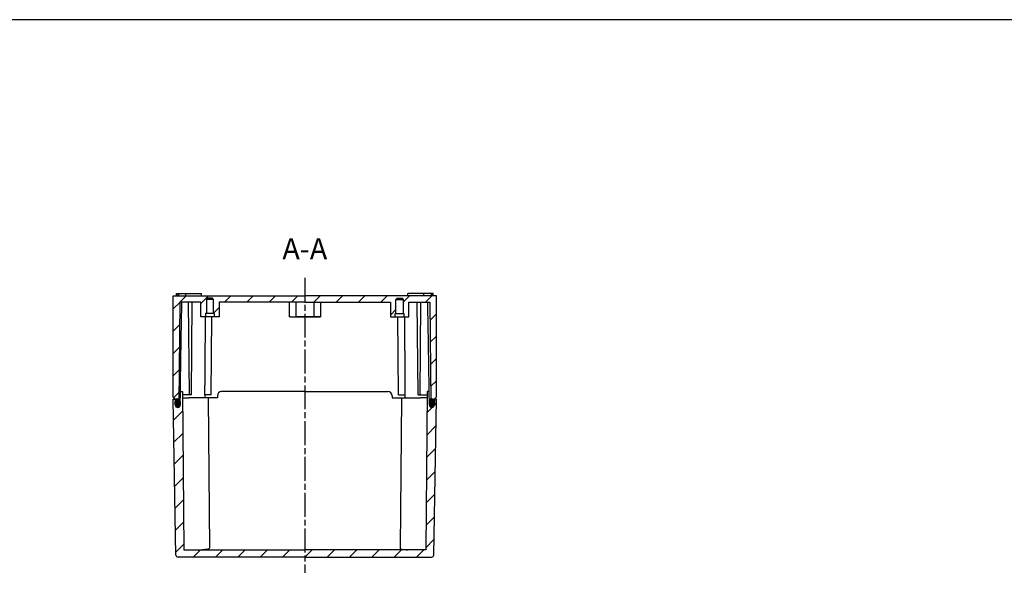
# Model space of a CAD drawing. Units: millimetres. Extents: x 0 to 2458, y 0 to 840.
# Drawn here: x 1580 to 2048, y 572 to 840 of the extents above; entities that cross this region are included whole.
import ezdxf

# ---------------------------------------------------------------- set-up
doc = ezdxf.new("R2010")
doc.units = ezdxf.units.MM
doc.header["$LTSCALE"] = 2
for name, pattern in [('AM_ISO08W050', [18, 12, -1.5, 3, -1.5]), ('CENTER', [2, 1.25, -0.25, 0.25, -0.25]), ('CHAIN', [0.35429999999999995, 0.2362, -0.0295, 0.0591, -0.0295])]:
    doc.linetypes.add(name, pattern=pattern)
for name, color, linetype, lineweight in [('AM_10', 7, 'AM_ISO08W050', 50), ('AM_7', 4, 'AM_ISO08W050', 25), ('AM_8', 1, 'Continuous', 25), ('ｶﾞｽｹｯﾄ', 5, 'Continuous', 25), ('ﾄｯﾌﾟｶﾊﾞｰ', 7, 'Continuous', 25), ('ﾎﾞﾃﾞｨｰ', 2, 'Continuous', 25)]:
    doc.layers.add(name, color=color, linetype=linetype, lineweight=lineweight)
doc.styles.add('ACISOTS', font='isocp.shx', dxfattribs={"height": 1, "bigfont": 'extfont.shx'})
pattern_1 = [(45, (2.844057720702494, -3.386821792855812), (-5.303300858899105, 5.303300858899106), [])]

# ---------------------------------------------------------------- blocks, each defined once
blk = doc.blocks.new('TK-A3')
blk.add_lwpolyline([(0, 0), (403, 0), (403, 280), (0, 280.0000000000001)], close=True)
blk = doc.blocks.new('*S148')
at = {"layer": 'AM_10', "color": 7, "linetype": 'AM_ISO08W050'}
for p, q in [((1639, 402.5000000000003), (1639, 412.5000000000003)), ((1792, 402.5000000000003), (1792, 412.5000000000003))]:
    blk.add_line(p, q, dxfattribs=at)
at = {"layer": 'AM_10', "color": 7, "linetype": 'CENTER'}
for p, q in [((1629, 392.5000000000003), (1649, 392.5000000000003)), ((1802, 392.5000000000003), (1782, 392.5000000000003))]:
    blk.add_line(p, q, dxfattribs=at)
at = {"layer": 'AM_10', "color": 1, "linetype": 'CENTER'}
blk.add_line((1649, 392.5000000000003), (1782, 392.5000000000003), dxfattribs=at)
at = {"layer": 'AM_10', "color": 7, "linetype": 'Continuous'}
blk.add_trace([(1637.68347503, 402.5000000000003), (1640.31652497, 402.5000000000003), (1639, 392.5000000000003)], dxfattribs=at)
at = {"layer": 'AM_10', "color": 7, "linetype": 'Continuous', "extrusion": (0, 0, -1)}
blk.add_trace([(-1793.31652497, 402.5000000000003), (-1790.68347503, 402.5000000000003), (-1792, 392.5000000000003)], dxfattribs=at)
at = {"layer": 'AM_10', "color": 7, "char_height": 10, "attachment_point": 5, "style": 'ACISOTS'}
for s, insert in [('A-A', (1715.5, 730.0000000000001)), ('A', (1639, 422.5000000000003)), ('A', (1792, 422.5000000000003))]:
    blk.add_mtext(s, dxfattribs=dict(at, insert=insert))
blk = doc.blocks.new('*S150')
at = {"layer": 'AM_10', "color": 7, "linetype": 'AM_ISO08W050'}
for p, q in [((1639, 457.5000000000003), (1639, 467.5000000000003)), ((1792, 457.5000000000003), (1792, 467.5000000000003))]:
    blk.add_line(p, q, dxfattribs=at)
at = {"layer": 'AM_10', "color": 7, "linetype": 'CENTER'}
for p, q in [((1629, 447.5000000000003), (1649, 447.5000000000003)), ((1802, 447.5000000000003), (1782, 447.5000000000003))]:
    blk.add_line(p, q, dxfattribs=at)
at = {"layer": 'AM_10', "color": 1, "linetype": 'CENTER'}
blk.add_line((1649, 447.5000000000003), (1782, 447.5000000000003), dxfattribs=at)
at = {"layer": 'AM_10', "color": 7, "linetype": 'Continuous'}
blk.add_trace([(1637.68347503, 457.5000000000003), (1640.31652497, 457.5000000000003), (1639, 447.5000000000003)], dxfattribs=at)
at = {"layer": 'AM_10', "color": 7, "linetype": 'Continuous', "extrusion": (0, 0, -1)}
blk.add_trace([(-1793.31652497, 457.5000000000003), (-1790.68347503, 457.5000000000003), (-1792, 447.5000000000003)], dxfattribs=at)
at = {"layer": 'AM_10', "color": 7, "char_height": 10, "attachment_point": 5, "style": 'ACISOTS'}
for s, insert in [('C-C', (1460.5, 770.0000000000001)), ('C', (1639, 477.5000000000003)), ('C', (1792, 477.5000000000003))]:
    blk.add_mtext(s, dxfattribs=dict(at, insert=insert))
blk = doc.blocks.new('*S149')
at = {"layer": 'AM_10', "color": 7, "linetype": 'AM_ISO08W050'}
for p, q in [((1639, 402.5000000000003), (1639, 412.5000000000003)), ((1792, 402.5000000000003), (1792, 412.5000000000003))]:
    blk.add_line(p, q, dxfattribs=at)
at = {"layer": 'AM_10', "color": 7, "linetype": 'CENTER'}
for p, q in [((1629, 392.5000000000003), (1649, 392.5000000000003)), ((1802, 392.5000000000003), (1782, 392.5000000000003))]:
    blk.add_line(p, q, dxfattribs=at)
at = {"layer": 'AM_10', "color": 1, "linetype": 'CENTER'}
blk.add_line((1649, 392.5000000000003), (1782, 392.5000000000003), dxfattribs=at)
at = {"layer": 'AM_10', "color": 7, "linetype": 'Continuous'}
blk.add_trace([(1637.68347503, 402.5000000000003), (1640.31652497, 402.5000000000003), (1639, 392.5000000000003)], dxfattribs=at)
at = {"layer": 'AM_10', "color": 7, "linetype": 'Continuous', "extrusion": (0, 0, -1)}
blk.add_trace([(-1793.31652497, 402.5000000000003), (-1790.68347503, 402.5000000000003), (-1792, 392.5000000000003)], dxfattribs=at)
at = {"layer": 'AM_10', "color": 7, "char_height": 10, "attachment_point": 5, "style": 'ACISOTS'}
for s, insert in [('A-A', (1715.5, 730.0000000000001)), ('A', (1639, 422.5000000000003)), ('A', (1792, 422.5000000000003))]:
    blk.add_mtext(s, dxfattribs=dict(at, insert=insert))
blk = doc.blocks.new('*S151')
at = {"layer": 'AM_10', "color": 7, "linetype": 'AM_ISO08W050'}
for p, q in [((1639, 457.5000000000003), (1639, 467.5000000000003)), ((1792, 457.5000000000003), (1792, 467.5000000000003))]:
    blk.add_line(p, q, dxfattribs=at)
at = {"layer": 'AM_10', "color": 7, "linetype": 'CENTER'}
for p, q in [((1629, 447.5000000000003), (1649, 447.5000000000003)), ((1802, 447.5000000000003), (1782, 447.5000000000003))]:
    blk.add_line(p, q, dxfattribs=at)
at = {"layer": 'AM_10', "color": 1, "linetype": 'CENTER'}
blk.add_line((1649, 447.5000000000003), (1782, 447.5000000000003), dxfattribs=at)
at = {"layer": 'AM_10', "color": 7, "linetype": 'Continuous'}
blk.add_trace([(1637.68347503, 457.5000000000003), (1640.31652497, 457.5000000000003), (1639, 447.5000000000003)], dxfattribs=at)
at = {"layer": 'AM_10', "color": 7, "linetype": 'Continuous', "extrusion": (0, 0, -1)}
blk.add_trace([(-1793.31652497, 457.5000000000003), (-1790.68347503, 457.5000000000003), (-1792, 447.5000000000003)], dxfattribs=at)
at = {"layer": 'AM_10', "color": 7, "char_height": 10, "attachment_point": 5, "style": 'ACISOTS'}
for s, insert in [('C-C', (1460.5, 770.0000000000001)), ('C', (1639, 477.5000000000003)), ('C', (1792, 477.5000000000003))]:
    blk.add_mtext(s, dxfattribs=dict(at, insert=insert))

msp = doc.modelspace()

# ---------------------------------------------------------------- hatches: boundary and pattern name
at = {"layer": 'AM_8'}
h = msp.add_hatch(dxfattribs=at)
h.set_pattern_fill('_U', color=256, scale=7.5, angle=45, style=0, pattern_type=0)
h.set_pattern_definition(pattern_1)
edge = h.paths.add_edge_path()
edge.add_line((1756.15, 699.0000000000001), (1758.4, 699.0000000000001))
edge.add_line((1758.4, 699.0000000000001), (1758.4, 700.6))
edge.add_line((1758.4, 700.6), (1758.8, 700.6))
edge.add_line((1758.8, 700.6), (1758.8, 707.3))
edge.add_line((1758.8, 707.3), (1759.299999999999, 707.7999999999998))
edge.add_line((1759.299999999999, 707.7999999999998), (1761.7, 707.7999999999998))
edge.add_line((1761.7, 707.7999999999998), (1762.2, 707.3))
edge.add_line((1762.2, 707.3), (1762.2, 700.6))
edge.add_line((1762.2, 700.6), (1762.6, 700.6))
edge.add_line((1762.6, 700.6), (1762.6, 699.0000000000001))
edge.add_line((1762.6, 699.0000000000001), (1764.85, 699.0000000000001))
edge.add_line((1764.85, 699.0000000000001), (1764.85, 705.9))
edge.add_line((1764.85, 705.9), (1774.8994367684, 705.9))
edge.add_line((1774.8994367684, 705.9), (1775.299999999999, 660.0000000000001))
edge.add_line((1775.299999999999, 660.0000000000001), (1775.300879972183, 659.899165175291))
edge.add_arc((1775.849465374639, 658.7999999999998), 1.228458394232872, 56.12185708888143, 116.52345216360439, ccw=False)
edge.add_line((1776.53424301706, 659.819896860865), (1776.549999999999, 660.0000000000001))
edge.add_line((1776.55, 660.0000000000001), (1777, 660.0000000000001))
edge.add_line((1776.999999999999, 660.0000000000001), (1778, 661.0000000000001))
edge.add_line((1778, 661.0000000000001), (1778, 709.0000000000001))
edge.add_line((1778, 709.0000000000001), (1653, 709.0000000000001))
edge.add_line((1653, 709.0000000000001), (1653, 661.0000000000001))
edge.add_line((1653, 661.0000000000001), (1654, 660.0000000000001))
edge.add_line((1654, 660.0000000000001), (1654.45, 660.0000000000001))
edge.add_line((1654.45, 660.0000000000001), (1654.46575698294, 659.819896860865))
edge.add_arc((1655.15053462536, 658.7999999999998), 1.228458394232974, 63.47654783639558, 123.8781429111186, ccw=False)
edge.add_line((1655.699120027816, 659.899165175291), (1655.7, 660.0000000000001))
edge.add_line((1655.7, 660.0000000000001), (1656.1005632316, 705.9))
edge.add_line((1656.1005632316, 705.9), (1666.15, 705.9))
edge.add_line((1666.15, 705.9), (1666.15, 699.0000000000001))
edge.add_line((1666.15, 699.0000000000001), (1668.4, 699.0000000000001))
edge.add_line((1668.4, 699.0000000000001), (1668.4, 700.6))
edge.add_line((1668.4, 700.6), (1668.8, 700.6))
edge.add_line((1668.8, 700.6), (1668.8, 707.3))
edge.add_line((1668.8, 707.3), (1669.3, 707.7999999999998))
edge.add_line((1669.3, 707.7999999999998), (1671.7, 707.7999999999998))
edge.add_line((1671.7, 707.7999999999998), (1672.2, 707.3))
edge.add_line((1672.2, 707.3), (1672.2, 700.6))
edge.add_line((1672.2, 700.6), (1672.6, 700.6))
edge.add_line((1672.6, 700.6), (1672.6, 699.0000000000001))
edge.add_line((1672.6, 699.0000000000001), (1674.85, 699.0000000000001))
edge.add_line((1674.85, 699.0000000000001), (1674.85, 705.9))
edge.add_line((1674.85, 705.9), (1756.149999999999, 705.9))
edge.add_line((1756.15, 705.9), (1756.15, 699.0000000000001))
h = msp.add_hatch(dxfattribs=at)
h.set_pattern_fill('_U', color=256, scale=7.5, angle=45, style=0, pattern_type=0)
h.set_pattern_definition(pattern_1)
edge = h.paths.add_edge_path()
edge.add_line((1655.29182713273, 585.0000000000001), (1775.708172867269, 585.0000000000003))
edge.add_arc((1775.70817286727, 586.0000000000001), 0.9999999999998863, 269.999999999987, 358.9999999998354)
edge.add_line((1776.708020562426, 585.98254759356), (1778, 660.0000000000001))
edge.add_line((1778, 660.0000000000001), (1777.09905697545, 660.0000000000001))
edge.add_line((1777.09905697545, 660.0000000000001), (1777.04981723419, 657.1790571122748))
edge.add_arc((1775.850000000001, 657.1999999999999), 1.20000000000125, 181.0382897194876, 358.99999999998187, ccw=False)
edge.add_line((1774.650197029478, 657.1782553011407), (1774.535624522059, 663.4999999999998))
edge.add_line((1774.535624522059, 663.4999999999998), (1773.626180603369, 663.4999999999998))
edge.add_line((1773.626180603369, 663.4999999999998), (1772.971665519069, 588.5000000000003))
edge.add_line((1772.971665519069, 588.5000000000003), (1658.02833448093, 588.5000000000003))
edge.add_line((1658.02833448093, 588.5000000000003), (1657.37381939663, 663.4999999999998))
edge.add_line((1657.373819396631, 663.4999999999998), (1656.464375477941, 663.4999999999998))
edge.add_line((1656.46437547794, 663.4999999999998), (1656.34980297052, 657.1782553011408))
edge.add_arc((1655.15, 657.1999999999999), 1.199999999999083, 181.0000000000198, 358.96171028051066, ccw=False)
edge.add_line((1653.950182765813, 657.1790571122748), (1653.92226333129, 658.7785604448139))
edge.add_line((1653.92226333129, 658.7785604448139), (1653.90094302455, 660))
edge.add_line((1653.90094302455, 660.0000000000001), (1653, 660.0000000000001))
edge.add_line((1653, 660.0000000000001), (1654.29197943758, 585.9825475935602))
edge.add_arc((1655.291827132734, 585.9999999999967), 0.9999999999968169, 180.9999999999593, 269.9999999998046)
at = {"layer": 'ｶﾞｽｹｯﾄ'}
h = msp.add_hatch(color=256, dxfattribs=at)
edge = h.paths.add_edge_path()
edge.add_line((1653.950182765813, 657.1790571122748), (1653.92226333129, 658.778560444814))
edge.add_arc((1655.15053462536, 658.7999999999998), 1.228458394232955, -1.038289719491786, 180.9999999999176, ccw=False)
edge.add_line((1656.378791317495, 658.7777396184634), (1656.34980297052, 657.1782553011408))
edge.add_arc((1655.15, 657.1999999999999), 1.199999999999422, 181.0000000000156, 358.9617102805164, ccw=False)
h = msp.add_hatch(color=256, dxfattribs=at)
edge = h.paths.add_edge_path()
edge.add_line((1777.049817234187, 657.1790571122748), (1777.077736668709, 658.778560444814))
edge.add_arc((1775.849465374639, 658.7999999999998), 1.228458394232955, -0.9999999999175996, 181.0382897194918)
edge.add_line((1774.621208682505, 658.7777396184634), (1774.650197029479, 657.1782553011408))
edge.add_arc((1775.85, 657.1999999999999), 1.199999999999422, -178.9617102805164, -1.000000000015535)

# ---------------------------------------------------------------- linework, layer by layer
at = {"layer": 'AM_7', "linetype": 'CHAIN', "ltscale": 23.99096870422363}
msp.add_line((1715.5, 717.5000000000001), (1715.5, 577.5000000000003), dxfattribs=at)
at = {"layer": 'ｶﾞｽｹｯﾄ'}
for p, q in [((1653.950182765811, 657.179057112275), (1653.92226333129, 658.778560444814)), ((1656.378791317495, 658.7777396184634), (1656.349802970521, 657.1782553011408)), ((1774.621208682505, 658.7777396184634), (1774.650197029479, 657.1782553011408)), ((1777.049817234189, 657.179057112275), (1777.077736668709, 658.778560444814))]:
    msp.add_line(p, q, dxfattribs=at)
for centre, radius, start, end in [((1655.15053462536, 658.7999999999998), 1.22845839423287, 358.9617102804997, 180.9999999999235), ((1775.849465374639, 658.7999999999998), 1.22845839423287, 359.0000000000764, 181.0382897195003), ((1655.150000000001, 657.1999999999999), 1.199999999999992, 181.0000000000147, 358.9617102805127), ((1775.849999999999, 657.1999999999999), 1.199999999999992, 181.0382897194872, 358.9999999999852)]:
    msp.add_arc(centre, radius, start, end, dxfattribs=at)
at = {"layer": 'ﾄｯﾌﾟｶﾊﾞｰ'}
for p, q in [((1654.291979437581, 585.9825475935602), (1653, 660.0000000000001)), ((1653, 660.0000000000001), (1653.90094302455, 660.0000000000001)), ((1653.90094302455, 660.0000000000001), (1653.95018276581, 657.1790571122748)), ((1653.900943024548, 660.0000000000001), (1654, 660.0000000000001)), ((1655.7, 660.0000000000001), (1656.400943024548, 660.0000000000001)), ((1656.34980297052, 657.1782553011408), (1656.46437547794, 663.4999999999998)), ((1656.46437547794, 663.4999999999998), (1657.373819396631, 663.4999999999998)), ((1657.373819396631, 663.4999999999998), (1658.02833448093, 588.5000000000003)), ((1657.4, 660.4999999999998), (1660.5, 660.4999999999998)), ((1669.6, 660.5000000000001), (1660.5, 660.5000000000001)), ((1674, 660.4999999999998), (1669.6, 660.4999999999998)), ((1669.6, 660.4999999999998), (1670.22091363634, 589.35034456537)), ((1674, 661.4999999999995), (1674, 660.4999999999998)), ((1715.5, 663.4999999999997), (1676, 663.4999999999997)), ((1715.5, 663.4999999999997), (1755, 663.4999999999997)), ((1756.999999999999, 661.4999999999995), (1756.999999999999, 660.4999999999998)), ((1756.999999999999, 660.4999999999998), (1761.4, 660.4999999999998)), ((1761.4, 660.4999999999998), (1760.77908636366, 589.35034456537)), ((1761.4, 660.5000000000001), (1770.499999999999, 660.5000000000001)), ((1773.6, 660.4999999999998), (1770.499999999999, 660.4999999999998)), ((1773.626180603369, 663.4999999999998), (1772.971665519069, 588.5000000000003)), ((1774.535624522059, 663.4999999999998), (1773.626180603369, 663.4999999999998)), ((1774.65019702948, 657.1782553011408), (1774.535624522059, 663.4999999999998)), ((1774.599056975452, 660.0000000000001), (1775.299999999999, 660.0000000000001)), ((1776.708020562419, 585.9825475935602), (1778, 660.0000000000001)), ((1777.099056975451, 660.0000000000001), (1777, 660.0000000000001)), ((1777.09905697545, 660.0000000000001), (1777.04981723419, 657.1790571122748)), ((1778, 660.0000000000001), (1777.09905697545, 660.0000000000001)), ((1715.5, 585.0000000000003), (1655.29182713273, 585.0000000000003)), ((1658.02833448093, 588.5000000000003), (1715.5, 588.5000000000003)), ((1772.971665519069, 588.5000000000003), (1715.5, 588.5000000000003)), ((1715.5, 585.0000000000003), (1775.70817286727, 585.0000000000003))]:
    msp.add_line(p, q, dxfattribs=at)
for centre, radius, start, end in [((1676, 661.4999999999999), 1.999999999999997, 90, 180), ((1755, 661.4999999999999), 1.999999999999997, 0, 90), ((1655.15, 657.1999999999999), 1.2, 181.0000000000147, 358.9617102805127), ((1775.85, 657.1999999999999), 1.2, 181.0382897194872, 358.9999999999852), ((1655.29182713273, 586.0000000000001), 0.999999999999995, 181.000000000158, 270), ((1775.70817286727, 586.0000000000001), 0.999999999999995, 270, 358.999999999842)]:
    msp.add_arc(centre, radius, start, end, dxfattribs=at)
for points in [[(1670.220913636337, 589.3503445653711), (1670.223319401277, 589.0746712083015), (1669.988444949905, 588.8537103847835), (1669.004295948577, 588.5793770148844), (1668.254606470124, 588.5221805285246), (1667.168687238928, 588.5018135930184), (1666.938106695333, 588.5001023470963), (1666.69600611466, 588.5000000000001)], [(1760.779086363663, 589.3503445653711), (1760.776680598723, 589.0746712083015), (1761.011555050095, 588.8537103847835), (1761.995704051422, 588.5793770148844), (1762.745393529876, 588.5221805285246), (1763.831312761072, 588.5018135930184), (1764.061893304667, 588.5001023470963), (1764.303993885339, 588.5000000000001)]]:
    msp.add_open_spline(points, degree=3, knots=[-4.461870238437318, -4.461870238437318, -4.461870238437295, -4.461870238437295, -4.092467234915749, -4.092467234915749, -3.72306423139418, -3.72306423139418, -3.631260639252463, -3.631260639252463, -3.631260639252463, -3.631260639252463], dxfattribs=at)
at = {"layer": 'ﾎﾞﾃﾞｨｰ'}
for p, q in [((1653, 661.0000000000001), (1653, 709.0000000000001)), ((1653, 709.0000000000001), (1715.5, 709.0000000000001)), ((1654.5, 710.0000000000001), (1654.917885705219, 710.0000000000001)), ((1654.5, 709.0000000000001), (1654.5, 710.0000000000001)), ((1654.91788570522, 710.0000000000001), (1655.45916673555, 710.0000000000001)), ((1654.91788570522, 709.0000000000001), (1654.91788570522, 710.0000000000001)), ((1655.459166735549, 710.0000000000001), (1659, 710.0000000000001)), ((1655.45916673555, 710.0000000000001), (1655.45916673555, 709.0000000000001)), ((1658.999999999999, 710.0000000000001), (1666.5, 710.0000000000001)), ((1659, 709.0000000000001), (1659, 710.0000000000001)), ((1666.5, 709.0000000000001), (1666.5, 710.0000000000001)), ((1669.3, 707.7999999999998), (1668.8, 707.3)), ((1668.8, 707.3), (1668.8, 700.6)), ((1672.2, 707.3), (1668.8, 707.3)), ((1671.7, 707.7999999999998), (1669.3, 707.7999999999998)), ((1672.2, 707.3), (1671.7, 707.7999999999998)), ((1672.2, 700.6), (1672.2, 707.3)), ((1778, 709.0000000000001), (1715.5, 709.0000000000001)), ((1758.8, 707.3), (1759.299999999999, 707.7999999999998)), ((1758.8, 700.6), (1758.8, 707.3)), ((1758.8, 707.3), (1762.2, 707.3)), ((1759.299999999999, 707.7999999999998), (1761.7, 707.7999999999998)), ((1761.7, 707.7999999999998), (1762.2, 707.3)), ((1762.2, 707.3), (1762.2, 700.6)), ((1772, 710.0000000000001), (1764.5, 710.0000000000001)), ((1764.5, 709.0000000000001), (1764.5, 710.0000000000001)), ((1775.540833264451, 710.0000000000001), (1771.999999999999, 710.0000000000001)), ((1772, 709.0000000000001), (1772, 710.0000000000001)), ((1776.08211429478, 710.0000000000001), (1775.540833264449, 710.0000000000001)), ((1775.540833264449, 710.0000000000001), (1775.540833264449, 709.0000000000001)), ((1776.5, 710.0000000000001), (1776.082114294781, 710.0000000000001)), ((1776.08211429478, 709.0000000000001), (1776.08211429478, 710.0000000000001)), ((1776.5, 709.0000000000001), (1776.5, 710.0000000000001)), ((1778, 661.0000000000001), (1778, 709.0000000000001)), ((1656.1005632316, 705.9), (1655.682546264419, 658)), ((1666.15, 705.9), (1656.1005632316, 705.9)), ((1660.7, 662), (1660.31689050399, 705.9)), ((1661.7, 662), (1662.08310949601, 705.9)), ((1666.15, 699.0000000000001), (1666.15, 705.9)), ((1715.5, 705.9), (1674.85, 705.9)), ((1674.85, 705.9), (1674.85, 699.0000000000001)), ((1708, 705.9), (1708, 699.0000000000001)), ((1711.215142942874, 705.9), (1711.215142942874, 699.0000000000001)), ((1715.5, 705.9), (1756.15, 705.9)), ((1719.784857057126, 705.9), (1719.784857057126, 699.0000000000001)), ((1719.784857057126, 705.9), (1719.784857057126, 699.0000000000001)), ((1723, 705.9), (1723, 699.0000000000001)), ((1723, 705.9), (1723, 699.0000000000001)), ((1756.15, 705.9), (1756.15, 699.0000000000001)), ((1764.85, 699.0000000000001), (1764.85, 705.9)), ((1764.85, 705.9), (1774.8994367684, 705.9)), ((1769.3, 662), (1768.91689050399, 705.9)), ((1770.3, 662), (1770.68310949601, 705.9)), ((1774.8994367684, 705.9), (1775.317453735581, 658)), ((1668.4, 699.0000000000001), (1666.15, 699.0000000000001)), ((1668.8, 700.6), (1668.4, 700.6)), ((1668.4, 700.6), (1668.4, 699.0000000000001)), ((1672.6, 699.0000000000001), (1668.4, 699.0000000000001)), ((1672.2, 700.6), (1668.8, 700.6)), ((1671, 662), (1671.322894108258, 699.0000000000001)), ((1672.6, 700.6), (1672.2, 700.6)), ((1672.6, 699.0000000000001), (1672.6, 700.6)), ((1674.85, 699.0000000000001), (1672.6, 699.0000000000001)), ((1708.75, 699.0000000000001), (1708, 699.0000000000001)), ((1708.75, 699.0000000000001), (1711.215142942874, 699.0000000000001)), ((1719.784857057125, 699.0000000000001), (1711.215142942874, 699.0000000000001)), ((1711.215142942874, 699.0000000000001), (1719.784857057125, 699.0000000000001)), ((1719.784857057126, 699.0000000000001), (1722.25, 699.0000000000001)), ((1722.25, 699.0000000000001), (1719.784857057126, 699.0000000000001)), ((1723, 699.0000000000001), (1722.25, 699.0000000000001)), ((1722.25, 699.0000000000001), (1723, 699.0000000000001)), ((1756.15, 699.0000000000001), (1758.4, 699.0000000000001)), ((1758.4, 699.0000000000001), (1758.4, 700.6)), ((1758.4, 700.6), (1758.8, 700.6)), ((1758.4, 699.0000000000001), (1762.6, 699.0000000000001)), ((1758.8, 700.6), (1762.2, 700.6)), ((1760, 662), (1759.677105891742, 699.0000000000001)), ((1762.2, 700.6), (1762.6, 700.6)), ((1762.6, 700.6), (1762.6, 699.0000000000001)), ((1762.6, 699.0000000000001), (1764.85, 699.0000000000001)), ((1654, 660.0000000000001), (1653, 661.0000000000001)), ((1654.45, 660.0000000000001), (1654, 660.0000000000001)), ((1654.545113802977, 658.9128442572523), (1654.45, 660.0000000000001)), ((1656.437190140772, 662), (1656.403662983008, 662.0000000001965)), ((1660.7, 662), (1657.386909698316, 662)), ((1661.7, 662), (1660.7, 662)), ((1671, 662), (1667.92105859474, 662)), ((1668.01745373558, 662), (1668.004363433894, 660.5000000000001)), ((1760, 662), (1763.07894140526, 662)), ((1762.98254626442, 662), (1762.995636566106, 660.5000000000001)), ((1769.3, 662), (1770.3, 662)), ((1770.3, 662), (1773.613090301684, 662)), ((1774.562809859228, 662), (1774.596337016992, 662.0000000001965)), ((1776.454886197022, 658.9128442572523), (1776.55, 660.0000000000001)), ((1776.55, 660.0000000000001), (1776.999999999999, 660.0000000000001)), ((1776.999999999999, 660.0000000000001), (1778, 661.0000000000001)), ((1655.682546264419, 658), (1655.541308501069, 658)), ((1775.317453735581, 658), (1775.458691498931, 658))]:
    msp.add_line(p, q, dxfattribs=at)
for centre, start, end in [((1655.541308501069, 658.9999999999998), 185.0000000000005, 270), ((1775.458691498931, 658.9999999999998), 270, 354.9999999999994)]:
    msp.add_arc(centre, 0.9999999999999941, start, end, dxfattribs=at)
for points in [[(1656.403662971852, 662.0000000003448), (1656.813889943037, 692.7369244359458), (1657.144844187527, 705.9000000000001)], [(1774.596337028148, 662.0000000003448), (1774.186110056962, 692.7369244359458), (1773.855155812473, 705.9000000000001)]]:
    msp.add_rational_spline(points, [1.002161979474126, 1.024127215043261, 1.001764221029384], degree=2, dxfattribs=at)
for points in [[(1668.191023853653, 699.0000000000001), (1668.172263286886, 696.3828437301407), (1668.11818543924, 688.866374157814), (1668.02835440266, 676.5126314188099), (1667.95691165861, 666.8260483508872), (1667.92105859474, 662)], [(1762.808976146347, 699.0000000000001), (1762.827736713114, 696.3828437301407), (1762.88181456076, 688.866374157814), (1762.97164559734, 676.5126314188099), (1763.04308834139, 666.8260483508872), (1763.07894140526, 662)]]:
    msp.add_open_spline(points, degree=3, knots=[0.15578069020031, 0.15578069020031, 0.15578069020031, 0.15578069020031, 0.3333333333333001, 0.6666666666667, 1, 1, 1, 1], dxfattribs=at)

# ---------------------------------------------------------------- block references
at = {"lineweight": 0, "xscale": 3, "yscale": 3, "zscale": 3}
msp.add_blockref('TK-A3', (1249, 0), dxfattribs=at)
at = {"layer": 'AM_10'}
for name in ['*S150', '*S151', '*S148', '*S149']:
    msp.add_blockref(name, (0, 0), dxfattribs=at)

doc.saveas('drawing.dxf')
